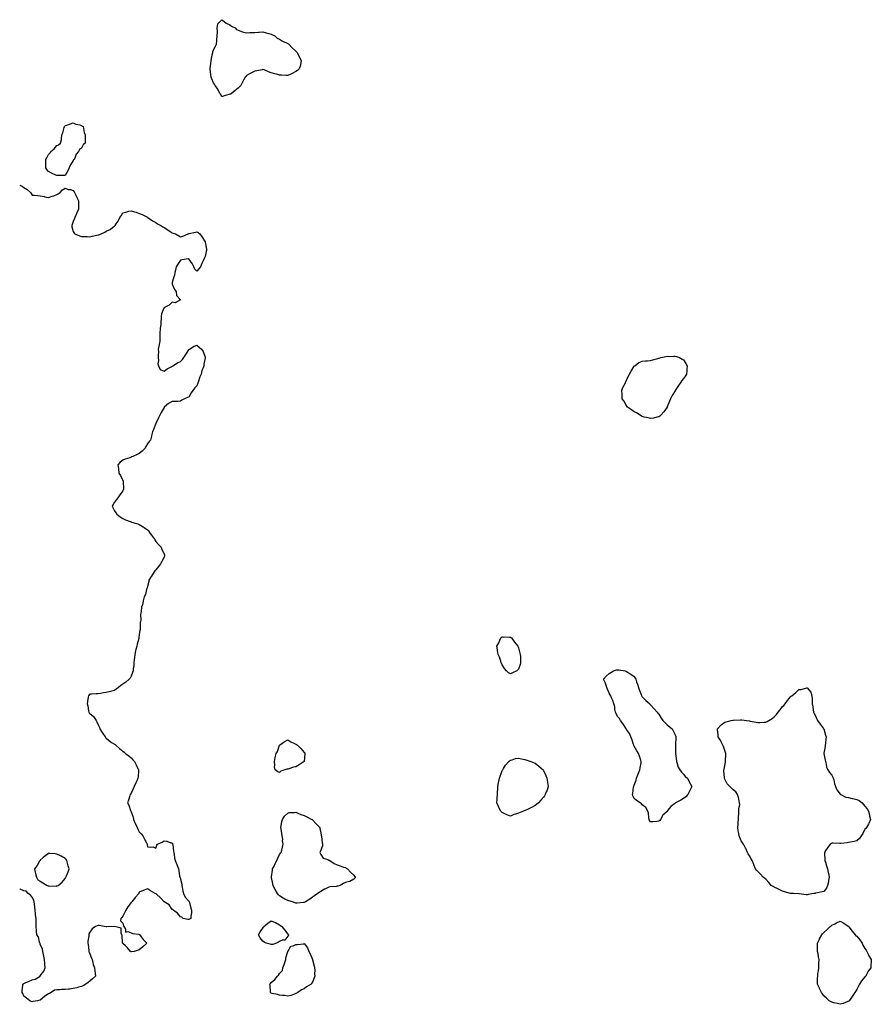
# Model space of a CAD drawing. Units: inches. Extents: x 976403 to 979043, y 7361258 to 7363898.
# Drawn here: x 976403 to 977436, y 7361278 to 7362472 of the extents above; entities that cross this region are included whole.
import ezdxf

# ---------------------------------------------------------------- set-up
doc = ezdxf.new("R2010")
doc.units = ezdxf.units.IN
doc.header["$MEASUREMENT"] = 0
doc.layers.add('Contour_97647361', color=7, linetype='Continuous', true_color=0xe03cb3)

msp = doc.modelspace()

# ---------------------------------------------------------------- linework, layer by layer
at = {"layer": 'Contour_97647361'}
for points in [[(976658, 7362381.1, 3315), (976656.8, 7362380.7, 3315), (976650.8, 7362379.2, 3315), (976648, 7362378.1, 3315), (976646.9, 7362380.7, 3315), (976646, 7362381.9, 3315), (976643.8, 7362386.2, 3315), (976643.3, 7362387.2, 3315), (976640.2, 7362391.9, 3315), (976639.4, 7362393.3, 3315), (976638, 7362395.1, 3315), (976636.1, 7362400, 3315), (976635.2, 7362401.9, 3315), (976634.8, 7362405.2, 3315), (976634.4, 7362408.3, 3315), (976633.9, 7362411.9, 3315), (976634.2, 7362415.7, 3315), (976634.7, 7362418.6, 3315), (976635, 7362421.9, 3315), (976635.4, 7362424.6, 3315), (976636.9, 7362430.8, 3315), (976637.1, 7362431.9, 3315), (976637.3, 7362432.7, 3315), (976638, 7362435.2, 3315), (976640.6, 7362439.4, 3315), (976641.8, 7362441.9, 3315), (976642.1, 7362446, 3315), (976642.2, 7362447.7, 3315), (976642.6, 7362451.9, 3315), (976642.7, 7362456.6, 3315), (976642.7, 7362457.3, 3315), (976642.6, 7362461.9, 3315), (976643.4, 7362466.6, 3315), (976648, 7362471.6, 3315), (976649, 7362470.9, 3315), (976653.5, 7362467.4, 3315), (976658, 7362465.4, 3315), (976660, 7362463.9, 3315), (976664.2, 7362461.9, 3315), (976666, 7362459.9, 3315), (976668, 7362458.9, 3315), (976673, 7362456.9, 3315), (976678, 7362455.8, 3315), (976682.1, 7362456, 3315), (976683.8, 7362456.2, 3315), (976688, 7362456.2, 3315), (976692.5, 7362456.4, 3315), (976693.6, 7362456.4, 3315), (976698, 7362456.7, 3315), (976701.7, 7362455.6, 3315), (976705.2, 7362454.8, 3315), (976708, 7362454.1, 3315), (976709.4, 7362453.3, 3315), (976712.3, 7362451.9, 3315), (976715.3, 7362449.2, 3315), (976718, 7362448, 3315), (976721.5, 7362445.4, 3315), (976726.5, 7362443.5, 3315), (976728, 7362442.7, 3315), (976728.5, 7362442.4, 3315), (976729.2, 7362441.9, 3315), (976733.6, 7362437.4, 3315), (976738, 7362433.5, 3315), (976738.8, 7362432.6, 3315), (976739.5, 7362431.9, 3315), (976740.8, 7362429.1, 3315), (976742.2, 7362426.1, 3315), (976744.5, 7362421.9, 3315), (976743.5, 7362417.3, 3315), (976743.4, 7362416.6, 3315), (976742, 7362411.9, 3315), (976739.8, 7362410.2, 3315), (976738, 7362408.9, 3315), (976733.5, 7362406.5, 3315), (976731.8, 7362405.7, 3315), (976728, 7362403.9, 3315), (976726, 7362404, 3315), (976720.4, 7362404.3, 3315), (976718, 7362404.5, 3315), (976714.5, 7362405.5, 3315), (976712.2, 7362406.1, 3315), (976708, 7362407.3, 3315), (976704.6, 7362408.5, 3315), (976699.3, 7362410.7, 3315), (976698, 7362411.2, 3315), (976697.1, 7362410.9, 3315), (976690.4, 7362409.6, 3315), (976688, 7362409.1, 3315), (976683.2, 7362406.8, 3315), (976682.6, 7362406.5, 3315), (976678, 7362404, 3315), (976677.1, 7362402.9, 3315), (976676.6, 7362401.9, 3315), (976674.5, 7362398.3, 3315), (976673.4, 7362396.6, 3315), (976671.1, 7362391.9, 3315), (976669.7, 7362390.3, 3315), (976668, 7362388.6, 3315), (976664.4, 7362385.6, 3315), (976659.5, 7362381.9, 3315), (976658.5, 7362381.4, 3315)], [(976458, 7362282.6, 3315), (976457.4, 7362282.5, 3315), (976448.8, 7362282.7, 3315), (976448, 7362282.6, 3315), (976446.8, 7362283.2, 3315), (976441.7, 7362285.6, 3315), (976438, 7362287.4, 3315), (976435.9, 7362289.8, 3315), (976434.8, 7362291.9, 3315), (976434.8, 7362295.1, 3315), (976434.8, 7362298.7, 3315), (976434.8, 7362301.9, 3315), (976435.9, 7362304, 3315), (976438, 7362308, 3315), (976439.8, 7362310.1, 3315), (976440.9, 7362311.9, 3315), (976444.7, 7362315.2, 3315), (976448, 7362319, 3315), (976450.1, 7362319.9, 3315), (976452.3, 7362321.9, 3315), (976453.5, 7362326.5, 3315), (976453.5, 7362327.3, 3315), (976454.3, 7362331.9, 3315), (976455.4, 7362334.6, 3315), (976457, 7362340.8, 3315), (976457.3, 7362341.9, 3315), (976457.6, 7362342.4, 3315), (976458, 7362343.3, 3315), (976460, 7362343.9, 3315), (976464.6, 7362345.4, 3315), (976468, 7362346.5, 3315), (976471.2, 7362345.1, 3315), (976475.9, 7362344.1, 3315), (976478, 7362343.5, 3315), (976478.8, 7362342.7, 3315), (976479.8, 7362341.9, 3315), (976480.4, 7362339.6, 3315), (976481, 7362334.9, 3315), (976482.3, 7362331.9, 3315), (976482.5, 7362327.5, 3315), (976482.4, 7362326.3, 3315), (976482.6, 7362321.9, 3315), (976480.1, 7362319.8, 3315), (976478, 7362316, 3315), (976475.7, 7362314.3, 3315), (976474.4, 7362311.9, 3315), (976471.4, 7362308.6, 3315), (976469.7, 7362303.6, 3315), (976468.9, 7362301.9, 3315), (976468.4, 7362301.5, 3315), (976468, 7362300.8, 3315), (976464.5, 7362295.5, 3315), (976463.1, 7362291.9, 3315), (976461.5, 7362288.5, 3315)], [(977178, 7361989.9, 3315), (977175.6, 7361989.5, 3315), (977171.5, 7361988.5, 3315), (977168, 7361987.9, 3315), (977165, 7361988.8, 3315), (977160.2, 7361989.8, 3315), (977158, 7361990.3, 3315), (977157.1, 7361991, 3315), (977155.3, 7361991.9, 3315), (977150.9, 7361994.7, 3315), (977148, 7361996.2, 3315), (977144.8, 7361998.7, 3315), (977140, 7362001.9, 3315), (977139.3, 7362003.1, 3315), (977138, 7362004.9, 3315), (977135.5, 7362009.3, 3315), (977133.6, 7362011.9, 3315), (977133.4, 7362016.6, 3315), (977133.4, 7362017.3, 3315), (977133.1, 7362021.9, 3315), (977134.5, 7362025.5, 3315), (977137.5, 7362031.3, 3315), (977137.7, 7362031.9, 3315), (977137.8, 7362032.1, 3315), (977138, 7362032.6, 3315), (977140.9, 7362039.1, 3315), (977142.6, 7362041.9, 3315), (977144.5, 7362045.5, 3315), (977148, 7362051.4, 3315), (977148.3, 7362051.6, 3315), (977148.8, 7362051.9, 3315), (977153.9, 7362056.1, 3315), (977158, 7362057.7, 3315), (977161.8, 7362058.1, 3315), (977164.3, 7362058.1, 3315), (977168, 7362058.4, 3315), (977170.9, 7362059.1, 3315), (977176.8, 7362060.7, 3315), (977178, 7362061, 3315), (977178.6, 7362061.3, 3315), (977180.5, 7362061.9, 3315), (977186.5, 7362063.4, 3315), (977188, 7362063.6, 3315), (977189.6, 7362063.4, 3315), (977196.2, 7362063.8, 3315), (977198, 7362063.7, 3315), (977199.3, 7362063.2, 3315), (977203, 7362061.9, 3315), (977206.2, 7362060.1, 3315), (977208, 7362059, 3315), (977210.9, 7362054.7, 3315), (977212.3, 7362051.9, 3315), (977212, 7362048, 3315), (977211.9, 7362045.8, 3315), (977211.7, 7362041.9, 3315), (977210.2, 7362039.8, 3315), (977208, 7362036.4, 3315), (977205.9, 7362034.1, 3315), (977204.7, 7362031.9, 3315), (977201.8, 7362028.2, 3315), (977198, 7362022.1, 3315), (977198, 7362022, 3315), (977197.9, 7362021.9, 3315), (977197.8, 7362021.6, 3315), (977194.2, 7362015.8, 3315), (977192.4, 7362011.9, 3315), (977191.1, 7362008.9, 3315), (977188.1, 7362002, 3315), (977188.1, 7362001.9, 3315), (977188.1, 7362001.9, 3315), (977188, 7362001.8, 3315), (977184, 7361996, 3315), (977180.4, 7361991.9, 3315), (977179.2, 7361990.7, 3315)], [(976998, 7361678.6, 3315), (976995.8, 7361679.6, 3315), (976993.2, 7361681.9, 3315), (976991.1, 7361685, 3315), (976988, 7361689.2, 3315), (976987.3, 7361691.2, 3315), (976987, 7361691.9, 3315), (976986.3, 7361693.7, 3315), (976984.8, 7361698.7, 3315), (976983.4, 7361701.9, 3315), (976982.6, 7361706.5, 3315), (976982.4, 7361707.6, 3315), (976981.6, 7361711.9, 3315), (976983.9, 7361716.1, 3315), (976985.2, 7361719.1, 3315), (976986.5, 7361721.9, 3315), (976987.4, 7361722.6, 3315), (976988, 7361723.2, 3315), (976989.4, 7361723.3, 3315), (976997.1, 7361722.9, 3315), (976998, 7361723, 3315), (976998.7, 7361722.6, 3315), (976999.4, 7361721.9, 3315), (977003, 7361716.9, 3315), (977007, 7361711.9, 3315), (977007.4, 7361711.3, 3315), (977008, 7361710.1, 3315), (977009.6, 7361703.4, 3315), (977010, 7361701.9, 3315), (977010.2, 7361699.8, 3315), (977010.4, 7361694.3, 3315), (977010.5, 7361691.9, 3315), (977010.1, 7361689.9, 3315), (977008, 7361684.1, 3315), (977006.9, 7361683.1, 3315), (977005.7, 7361681.9, 3315), (977000.5, 7361679.5, 3315)], [(977178, 7361499.7, 3315), (977175.5, 7361499.4, 3315), (977170.8, 7361499.1, 3315), (977168, 7361499, 3315), (977166.9, 7361500.7, 3315), (977166.5, 7361501.9, 3315), (977166.1, 7361503.8, 3315), (977165.5, 7361509.4, 3315), (977164.8, 7361511.9, 3315), (977162.3, 7361516.2, 3315), (977158, 7361519.6, 3315), (977157, 7361520.8, 3315), (977155.4, 7361521.9, 3315), (977150.9, 7361524.7, 3315), (977148, 7361527.3, 3315), (977146.6, 7361530.5, 3315), (977146.2, 7361531.9, 3315), (977146.5, 7361533.4, 3315), (977147.4, 7361541.3, 3315), (977147.6, 7361541.9, 3315), (977147.7, 7361542.3, 3315), (977148, 7361543.6, 3315), (977150.4, 7361549.5, 3315), (977151, 7361551.9, 3315), (977155.1, 7361561.9, 3315), (977155.4, 7361564.6, 3315), (977156.7, 7361570.6, 3315), (977156.7, 7361571.9, 3315), (977156.2, 7361573.8, 3315), (977154.7, 7361578.6, 3315), (977153.5, 7361581.9, 3315), (977151.3, 7361585.2, 3315), (977148, 7361590.5, 3315), (977147.7, 7361591.5, 3315), (977147.6, 7361591.9, 3315), (977147.3, 7361592.7, 3315), (977145.4, 7361599.3, 3315), (977144.3, 7361601.9, 3315), (977142.3, 7361606.2, 3315), (977139, 7361610.9, 3315), (977138.4, 7361611.9, 3315), (977138.3, 7361612.2, 3315), (977138, 7361612.4, 3315), (977134.4, 7361618.3, 3315), (977131.5, 7361621.9, 3315), (977130.2, 7361624.1, 3315), (977128, 7361626.7, 3315), (977126.5, 7361630.3, 3315), (977125.5, 7361631.9, 3315), (977124.8, 7361635.2, 3315), (977124.5, 7361638.3, 3315), (977123.6, 7361641.9, 3315), (977122.2, 7361646.1, 3315), (977120.8, 7361649.1, 3315), (977119.8, 7361651.9, 3315), (977119.2, 7361653.1, 3315), (977118, 7361655.1, 3315), (977116, 7361659.9, 3315), (977115.1, 7361661.9, 3315), (977113.5, 7361666.5, 3315), (977113.3, 7361667.2, 3315), (977110.8, 7361671.9, 3315), (977114.2, 7361675.7, 3315), (977118, 7361678.9, 3315), (977119.9, 7361680, 3315), (977122.9, 7361681.9, 3315), (977126.9, 7361683.1, 3315), (977128, 7361683.4, 3315), (977129.4, 7361683.3, 3315), (977137.4, 7361681.9, 3315), (977137.9, 7361681.7, 3315), (977138, 7361681.7, 3315), (977138.7, 7361681.3, 3315), (977144.3, 7361678.2, 3315), (977148, 7361675, 3315), (977149.3, 7361673.1, 3315), (977150.1, 7361671.9, 3315), (977151, 7361668.9, 3315), (977152.1, 7361666, 3315), (977153.5, 7361661.9, 3315), (977154.5, 7361658.3, 3315), (977156.5, 7361653.5, 3315), (977157.1, 7361651.9, 3315), (977157.4, 7361651.3, 3315), (977158, 7361650.5, 3315), (977162.2, 7361646.1, 3315), (977167, 7361641.9, 3315), (977167.5, 7361641.4, 3315), (977168, 7361641, 3315), (977172.2, 7361636.1, 3315), (977175.9, 7361631.9, 3315), (977176.8, 7361630.7, 3315), (977178, 7361629.3, 3315), (977180.9, 7361624.8, 3315), (977183, 7361621.9, 3315), (977185.4, 7361619.2, 3315), (977188, 7361616.7, 3315), (977190.6, 7361614.5, 3315), (977194.3, 7361611.9, 3315), (977198, 7361604.4, 3315), (977198.6, 7361602.5, 3315), (977198.8, 7361601.9, 3315), (977198.6, 7361601.4, 3315), (977198.3, 7361592.2, 3315), (977198.3, 7361591.9, 3315), (977198.3, 7361591.7, 3315), (977198.3, 7361582.1, 3315), (977198.2, 7361581.9, 3315), (977198.3, 7361581.7, 3315), (977199.3, 7361573.1, 3315), (977199.4, 7361571.9, 3315), (977200.4, 7361569.6, 3315), (977201.5, 7361565.4, 3315), (977203.6, 7361561.9, 3315), (977205.5, 7361559.3, 3315), (977208, 7361556.9, 3315), (977210.1, 7361554, 3315), (977212.8, 7361551.9, 3315), (977214.5, 7361548.3, 3315), (977218, 7361541.9, 3315), (977214.7, 7361535.3, 3315), (977213.3, 7361531.9, 3315), (977210.6, 7361529.4, 3315), (977208, 7361527.1, 3315), (977204.6, 7361525.4, 3315), (977198.4, 7361521.9, 3315), (977198.2, 7361521.8, 3315), (977198, 7361521.7, 3315), (977197.1, 7361520.9, 3315), (977192.5, 7361517.5, 3315), (977189, 7361512.9, 3315), (977188.2, 7361511.9, 3315), (977188.2, 7361511.8, 3315), (977188, 7361511.3, 3315), (977183, 7361506.9, 3315), (977180.1, 7361501.9, 3315), (977179.2, 7361500.7, 3315)], [(977358, 7361410.5, 3315), (977356.7, 7361410.6, 3315), (977348.4, 7361411.5, 3315), (977348, 7361411.6, 3315), (977347.7, 7361411.6, 3315), (977341.4, 7361411.9, 3315), (977338.2, 7361412.1, 3315), (977338, 7361412.1, 3315), (977337.8, 7361412.1, 3315), (977330.4, 7361414.2, 3315), (977328, 7361414.9, 3315), (977323.3, 7361417.1, 3315), (977322.4, 7361417.6, 3315), (977318, 7361419.7, 3315), (977316.7, 7361420.5, 3315), (977314.2, 7361421.9, 3315), (977311.5, 7361425.4, 3315), (977308, 7361429.3, 3315), (977306.5, 7361430.4, 3315), (977304.6, 7361431.9, 3315), (977301.5, 7361435.4, 3315), (977298, 7361438.7, 3315), (977296.4, 7361440.3, 3315), (977295.2, 7361441.9, 3315), (977293.4, 7361446.6, 3315), (977293.2, 7361447.1, 3315), (977291.4, 7361451.9, 3315), (977290, 7361453.9, 3315), (977288, 7361457.6, 3315), (977286.4, 7361460.3, 3315), (977285.7, 7361461.9, 3315), (977283.4, 7361466.5, 3315), (977283.2, 7361467.1, 3315), (977280.9, 7361471.9, 3315), (977279.6, 7361473.5, 3315), (977278, 7361476, 3315), (977276.2, 7361480.1, 3315), (977275.5, 7361481.9, 3315), (977275.1, 7361484.9, 3315), (977274.3, 7361488.1, 3315), (977273.9, 7361491.9, 3315), (977274.2, 7361495.8, 3315), (977274.4, 7361498.3, 3315), (977274.7, 7361501.9, 3315), (977274.8, 7361505.2, 3315), (977275, 7361508.8, 3315), (977275.1, 7361511.9, 3315), (977275.1, 7361514.8, 3315), (977276.1, 7361520, 3315), (977276, 7361521.9, 3315), (977275.3, 7361524.6, 3315), (977274.7, 7361528.6, 3315), (977273.6, 7361531.9, 3315), (977271.4, 7361535.3, 3315), (977268, 7361537.8, 3315), (977266, 7361539.9, 3315), (977264, 7361541.9, 3315), (977261.1, 7361545, 3315), (977258, 7361550.7, 3315), (977257.7, 7361551.5, 3315), (977257.6, 7361551.9, 3315), (977257.6, 7361552.3, 3315), (977256.9, 7361560.8, 3315), (977257, 7361561.9, 3315), (977257.3, 7361562.7, 3315), (977258, 7361567.1, 3315), (977258.9, 7361571.1, 3315), (977259, 7361571.9, 3315), (977259, 7361572.9, 3315), (977259.4, 7361580.6, 3315), (977259.4, 7361581.9, 3315), (977259.1, 7361582.9, 3315), (977258, 7361585.4, 3315), (977256.4, 7361590.2, 3315), (977255.8, 7361591.9, 3315), (977253.3, 7361596.6, 3315), (977253.1, 7361597, 3315), (977250.2, 7361601.9, 3315), (977250.1, 7361604, 3315), (977249.1, 7361610.8, 3315), (977249.1, 7361611.9, 3315), (977253.5, 7361616.4, 3315), (977258, 7361619.6, 3315), (977259.7, 7361620.3, 3315), (977265.7, 7361621.9, 3315), (977267.7, 7361622.3, 3315), (977268, 7361622.3, 3315), (977268.5, 7361622.3, 3315), (977277.2, 7361622.7, 3315), (977278, 7361622.8, 3315), (977278.8, 7361622.7, 3315), (977284.5, 7361621.9, 3315), (977287.5, 7361621.4, 3315), (977288, 7361621.3, 3315), (977288.9, 7361621.1, 3315), (977295.9, 7361619.7, 3315), (977298, 7361619.3, 3315), (977300.6, 7361619.4, 3315), (977305.9, 7361619.8, 3315), (977308, 7361619.9, 3315), (977309.4, 7361620.6, 3315), (977311.4, 7361621.9, 3315), (977315.6, 7361624.3, 3315), (977318, 7361626.3, 3315), (977320.8, 7361629.2, 3315), (977322.7, 7361631.9, 3315), (977325.1, 7361634.9, 3315), (977328, 7361638.7, 3315), (977329.7, 7361640.2, 3315), (977331.1, 7361641.9, 3315), (977334.1, 7361645.9, 3315), (977338, 7361650.9, 3315), (977338.7, 7361651.3, 3315), (977339.3, 7361651.9, 3315), (977344, 7361655.9, 3315), (977348, 7361659.6, 3315), (977350.5, 7361659.5, 3315), (977357.4, 7361661.3, 3315), (977358, 7361661.3, 3315), (977362.2, 7361656.1, 3315), (977363.6, 7361651.9, 3315), (977364.1, 7361648, 3315), (977363.8, 7361646.2, 3315), (977364, 7361641.9, 3315), (977364.7, 7361638.5, 3315), (977365.3, 7361634.7, 3315), (977365.8, 7361631.9, 3315), (977366.5, 7361630.4, 3315), (977368, 7361627.4, 3315), (977369.7, 7361623.5, 3315), (977370.5, 7361621.9, 3315), (977373.5, 7361617.4, 3315), (977377.5, 7361612.5, 3315), (977377.9, 7361611.9, 3315), (977378, 7361611.8, 3315), (977378, 7361611.6, 3315), (977380.3, 7361604.2, 3315), (977380.8, 7361601.9, 3315), (977380.4, 7361599.5, 3315), (977380.2, 7361594.1, 3315), (977379.9, 7361591.9, 3315), (977379.6, 7361590.3, 3315), (977378.2, 7361582.1, 3315), (977378.2, 7361581.9, 3315), (977378.2, 7361581.8, 3315), (977379.8, 7361573.6, 3315), (977380.2, 7361571.9, 3315), (977381.1, 7361568.9, 3315), (977381.5, 7361565.4, 3315), (977383, 7361561.9, 3315), (977385, 7361558.9, 3315), (977388, 7361555.7, 3315), (977389.2, 7361553.1, 3315), (977389.6, 7361551.9, 3315), (977390.2, 7361549.7, 3315), (977391.1, 7361544.9, 3315), (977392.2, 7361541.9, 3315), (977393.9, 7361537.7, 3315), (977398, 7361532.3, 3315), (977398.2, 7361532.1, 3315), (977398.6, 7361531.9, 3315), (977405, 7361528.9, 3315), (977408, 7361528.5, 3315), (977412.7, 7361527.2, 3315), (977413.2, 7361527.1, 3315), (977418, 7361526.1, 3315), (977420.9, 7361524.7, 3315), (977424.6, 7361521.9, 3315), (977426.3, 7361520.1, 3315), (977428, 7361517.8, 3315), (977430.7, 7361514.6, 3315), (977432.4, 7361511.9, 3315), (977433.4, 7361507.3, 3315), (977433.7, 7361506.2, 3315), (977434.9, 7361501.9, 3315), (977432.9, 7361497.1, 3315), (977432.2, 7361496.1, 3315), (977429.7, 7361491.9, 3315), (977429.1, 7361490.9, 3315), (977428, 7361489.9, 3315), (977425.4, 7361484.6, 3315), (977423.4, 7361481.9, 3315), (977421.2, 7361478.8, 3315), (977418, 7361476, 3315), (977414.9, 7361475, 3315), (977410.4, 7361474.3, 3315), (977408, 7361473.7, 3315), (977406.4, 7361473.5, 3315), (977398.7, 7361472.6, 3315), (977398, 7361472.5, 3315), (977397.5, 7361472.5, 3315), (977389.1, 7361473, 3315), (977388, 7361473, 3315), (977387.3, 7361472.7, 3315), (977386, 7361471.9, 3315), (977382.5, 7361467.5, 3315), (977380.6, 7361464.5, 3315), (977379, 7361461.9, 3315), (977379, 7361461, 3315), (977379.4, 7361453.3, 3315), (977379.4, 7361451.9, 3315), (977380, 7361449.9, 3315), (977381.5, 7361445.4, 3315), (977382.6, 7361441.9, 3315), (977383.5, 7361437.4, 3315), (977383.8, 7361436.1, 3315), (977384.8, 7361431.9, 3315), (977384, 7361427.8, 3315), (977383.7, 7361426.3, 3315), (977382.7, 7361421.9, 3315), (977381.3, 7361418.7, 3315), (977378, 7361414.6, 3315), (977376.1, 7361413.9, 3315), (977368.5, 7361412.4, 3315), (977368, 7361412.3, 3315), (977367.8, 7361412.2, 3315), (977366.2, 7361411.9, 3315), (977359.3, 7361410.7, 3315)], [(976718, 7361558.9, 3315), (976715.9, 7361559.7, 3315), (976713, 7361561.9, 3315), (976711.9, 7361565.8, 3315), (976712.3, 7361567.7, 3315), (976711.8, 7361571.9, 3315), (976713, 7361576.9, 3315), (976714.2, 7361581.9, 3315), (976715.5, 7361584.4, 3315), (976718, 7361591.9, 3315), (976723.8, 7361596.1, 3315), (976728, 7361598.2, 3315), (976731.9, 7361595.8, 3315), (976735.5, 7361594.4, 3315), (976738, 7361593.3, 3315), (976738.8, 7361592.7, 3315), (976740, 7361591.9, 3315), (976743.9, 7361587.8, 3315), (976748, 7361583.2, 3315), (976748.6, 7361582.5, 3315), (976748.8, 7361581.9, 3315), (976748.8, 7361581.2, 3315), (976748, 7361571.9, 3315), (976742.1, 7361567.9, 3315), (976738, 7361565.5, 3315), (976734.9, 7361565.1, 3315), (976729.4, 7361563.3, 3315), (976728, 7361563, 3315), (976726.9, 7361563, 3315), (976724.4, 7361561.9, 3315), (976719.7, 7361560.3, 3315)], [(977008, 7361509.3, 3315), (977004.3, 7361508.2, 3315), (977002.2, 7361507.7, 3315), (976998, 7361505.9, 3315), (976993.6, 7361507.4, 3315), (976991.3, 7361508.7, 3315), (976988, 7361510.1, 3315), (976987.1, 7361511, 3315), (976986.4, 7361511.9, 3315), (976984.6, 7361515.4, 3315), (976983.5, 7361517.4, 3315), (976981.8, 7361521.9, 3315), (976982, 7361525.9, 3315), (976982.2, 7361527.7, 3315), (976982.4, 7361531.9, 3315), (976982.6, 7361536.5, 3315), (976982.7, 7361537.3, 3315), (976982.8, 7361541.9, 3315), (976983.8, 7361546.2, 3315), (976984, 7361547.9, 3315), (976984.9, 7361551.9, 3315), (976985.7, 7361554.2, 3315), (976988, 7361560.6, 3315), (976988.5, 7361561.5, 3315), (976988.7, 7361561.9, 3315), (976989.8, 7361563.7, 3315), (976992.2, 7361567.7, 3315), (976996.2, 7361571.9, 3315), (976997, 7361572.9, 3315), (976998, 7361573.7, 3315), (977000.3, 7361574.2, 3315), (977004.4, 7361575.6, 3315), (977008, 7361576.2, 3315), (977011.5, 7361575.4, 3315), (977015.5, 7361574.5, 3315), (977018, 7361573.9, 3315), (977019.4, 7361573.3, 3315), (977022.8, 7361571.9, 3315), (977026.7, 7361570.6, 3315), (977028, 7361570.1, 3315), (977032.6, 7361566.5, 3315), (977037.7, 7361561.9, 3315), (977037.8, 7361561.7, 3315), (977038, 7361561.2, 3315), (977041.1, 7361555, 3315), (977042.2, 7361551.9, 3315), (977043.1, 7361547, 3315), (977043.1, 7361546.8, 3315), (977044, 7361541.9, 3315), (977042.5, 7361537.5, 3315), (977041.6, 7361535.5, 3315), (977040.2, 7361531.9, 3315), (977039.4, 7361530.6, 3315), (977038, 7361528.8, 3315), (977034.8, 7361525.2, 3315), (977032, 7361521.9, 3315), (977029.9, 7361520.1, 3315), (977028, 7361518.8, 3315), (977023.6, 7361516.4, 3315), (977021.2, 7361515, 3315), (977018, 7361513.3, 3315), (977016.9, 7361513.1, 3315), (977014, 7361511.9, 3315), (977009.8, 7361510.2, 3315)], [(976748, 7361401, 3315), (976747.2, 7361401.1, 3315), (976739.6, 7361400.4, 3315), (976738, 7361400.5, 3315), (976736.9, 7361400.8, 3315), (976733.8, 7361401.9, 3315), (976729.4, 7361403.3, 3315), (976728, 7361403.6, 3315), (976724.7, 7361405.3, 3315), (976722.4, 7361406.3, 3315), (976718, 7361409.1, 3315), (976716.7, 7361410.5, 3315), (976715.6, 7361411.9, 3315), (976712.9, 7361416.7, 3315), (976712.6, 7361417.4, 3315), (976710.4, 7361421.9, 3315), (976710.1, 7361423.9, 3315), (976708.4, 7361431.6, 3315), (976708.3, 7361431.9, 3315), (976708.4, 7361432.3, 3315), (976709.4, 7361440.5, 3315), (976709.7, 7361441.9, 3315), (976711.4, 7361445.3, 3315), (976712.5, 7361447.5, 3315), (976714.9, 7361451.9, 3315), (976715.8, 7361454.2, 3315), (976718, 7361459.2, 3315), (976719.2, 7361460.8, 3315), (976720.1, 7361461.9, 3315), (976720.7, 7361464.5, 3315), (976721.7, 7361468.2, 3315), (976722.4, 7361471.9, 3315), (976721.8, 7361475.7, 3315), (976721.9, 7361478, 3315), (976721.4, 7361481.9, 3315), (976721, 7361484.9, 3315), (976720, 7361490, 3315), (976719.7, 7361491.9, 3315), (976720.1, 7361494, 3315), (976720.8, 7361499.2, 3315), (976721.6, 7361501.9, 3315), (976724, 7361506, 3315), (976728, 7361509.6, 3315), (976729.9, 7361510.1, 3315), (976736.3, 7361510.2, 3315), (976738, 7361510.6, 3315), (976740.4, 7361509.6, 3315), (976743.9, 7361507.8, 3315), (976748, 7361506.7, 3315), (976751.2, 7361505.1, 3315), (976757.4, 7361501.9, 3315), (976757.8, 7361501.6, 3315), (976758, 7361501.5, 3315), (976762.6, 7361496.5, 3315), (976766.8, 7361491.9, 3315), (976767, 7361490.8, 3315), (976768, 7361485.6, 3315), (976768.7, 7361482.5, 3315), (976768.8, 7361481.9, 3315), (976768.9, 7361481, 3315), (976769.8, 7361473.7, 3315), (976770.2, 7361471.9, 3315), (976770, 7361469.9, 3315), (976768, 7361464.5, 3315), (976767.3, 7361462.7, 3315), (976767, 7361461.9, 3315), (976767.2, 7361461.1, 3315), (976768, 7361459.2, 3315), (976771, 7361454.9, 3315), (976776.7, 7361453.3, 3315), (976778, 7361452.6, 3315), (976778.4, 7361452.3, 3315), (976779, 7361451.9, 3315), (976784.4, 7361448.3, 3315), (976788, 7361446.8, 3315), (976791.5, 7361445.4, 3315), (976795.8, 7361444.1, 3315), (976798, 7361443.4, 3315), (976799, 7361442.9, 3315), (976800.7, 7361441.9, 3315), (976804, 7361437.9, 3315), (976808, 7361434.1, 3315), (976809.2, 7361433.1, 3315), (976810.6, 7361431.9, 3315), (976809.3, 7361430.6, 3315), (976808, 7361429.4, 3315), (976803.2, 7361426.7, 3315), (976802.8, 7361426.7, 3315), (976798, 7361425.3, 3315), (976795.8, 7361424.2, 3315), (976791.6, 7361421.9, 3315), (976788.8, 7361421.1, 3315), (976788, 7361420.9, 3315), (976786.9, 7361420.7, 3315), (976779.7, 7361420.2, 3315), (976778, 7361419.9, 3315), (976773.9, 7361417.8, 3315), (976772.7, 7361417.2, 3315), (976768, 7361414.4, 3315), (976766.5, 7361413.5, 3315), (976764.6, 7361411.9, 3315), (976760.6, 7361409.4, 3315), (976758, 7361407.4, 3315), (976754.8, 7361405.2, 3315), (976749.4, 7361401.9, 3315), (976748.6, 7361401.4, 3315)], [(976448, 7361421.1, 3315), (976448.6, 7361421.3, 3315), (976449.5, 7361421.9, 3315), (976454.4, 7361425.6, 3315), (976458, 7361430.3, 3315), (976458.7, 7361431.2, 3315), (976459.1, 7361431.9, 3315), (976459.7, 7361433.6, 3315), (976461.7, 7361438.3, 3315), (976462.8, 7361441.9, 3315), (976461.8, 7361445.6, 3315), (976460.9, 7361449, 3315), (976460.2, 7361451.9, 3315), (976459.3, 7361453.2, 3315), (976458, 7361454.6, 3315), (976453.3, 7361457.2, 3315), (976452.4, 7361457.6, 3315), (976448, 7361459.7, 3315), (976446.1, 7361460, 3315), (976439.5, 7361460.5, 3315), (976438, 7361460.7, 3315), (976433.1, 7361456.8, 3315), (976431.6, 7361455.5, 3315), (976428, 7361452.3, 3315), (976427.9, 7361452.1, 3315), (976427.7, 7361451.9, 3315), (976427.2, 7361451.1, 3315), (976424.1, 7361445.8, 3315), (976421, 7361441.9, 3315), (976421.9, 7361438, 3315), (976422.3, 7361436.1, 3315), (976423.4, 7361431.9, 3315), (976425, 7361428.8, 3315), (976428, 7361427.1, 3315), (976430.9, 7361424.8, 3315), (976436.3, 7361421.9, 3315), (976437.4, 7361421.3, 3315), (976438, 7361421.2, 3315), (976438.9, 7361421.1, 3315), (976447.3, 7361421.2, 3315)], [(976708, 7361350, 3315), (976706.6, 7361350.4, 3315), (976701.8, 7361351.9, 3315), (976699.3, 7361353.2, 3315), (976698, 7361354.4, 3315), (976694.5, 7361358.3, 3315), (976692.4, 7361361.9, 3315), (976694.6, 7361365.4, 3315), (976698, 7361370.2, 3315), (976698.7, 7361371.2, 3315), (976699.1, 7361371.9, 3315), (976704, 7361376, 3315), (976708, 7361378.8, 3315), (976713, 7361376.9, 3315), (976713.3, 7361376.7, 3315), (976718, 7361373.9, 3315), (976719.3, 7361373.2, 3315), (976720.9, 7361371.9, 3315), (976724, 7361367.9, 3315), (976728, 7361362.7, 3315), (976728.4, 7361362.3, 3315), (976728.8, 7361361.9, 3315), (976728.9, 7361361.1, 3315), (976728, 7361360.3, 3315), (976724.6, 7361355.4, 3315), (976721.4, 7361355.3, 3315), (976718, 7361354, 3315), (976716.9, 7361353.1, 3315), (976714.3, 7361351.9, 3315), (976709.8, 7361350.2, 3315)], [(977408, 7361281.3, 3315), (977407.1, 7361281, 3315), (977401.4, 7361278.6, 3315), (977398, 7361277.7, 3315), (977394.8, 7361278.7, 3315), (977390.4, 7361279.5, 3315), (977388, 7361280.2, 3315), (977386.9, 7361280.8, 3315), (977384.7, 7361281.9, 3315), (977381.3, 7361285.2, 3315), (977378, 7361288.1, 3315), (977376.5, 7361290.4, 3315), (977375.2, 7361291.9, 3315), (977373, 7361296.9, 3315), (977372.9, 7361297.1, 3315), (977370.4, 7361301.9, 3315), (977370.6, 7361304.5, 3315), (977370.4, 7361309.5, 3315), (977370.8, 7361311.9, 3315), (977371, 7361314.9, 3315), (977371.6, 7361318.4, 3315), (977371.9, 7361321.9, 3315), (977372.1, 7361326, 3315), (977372.2, 7361327.7, 3315), (977372.3, 7361331.9, 3315), (977371.5, 7361335.4, 3315), (977371.1, 7361338.8, 3315), (977370.5, 7361341.9, 3315), (977370.5, 7361344.4, 3315), (977370.5, 7361349.5, 3315), (977370.5, 7361351.9, 3315), (977372.7, 7361356.6, 3315), (977372.9, 7361357, 3315), (977375.6, 7361361.9, 3315), (977376.7, 7361363.3, 3315), (977378, 7361364.7, 3315), (977381.8, 7361368.1, 3315), (977385.9, 7361371.9, 3315), (977387, 7361373, 3315), (977388, 7361373.8, 3315), (977391.5, 7361375.4, 3315), (977393.6, 7361376.3, 3315), (977398, 7361378.3, 3315), (977402.2, 7361376.1, 3315), (977407.7, 7361372.3, 3315), (977408, 7361372.1, 3315), (977408.1, 7361371.9, 3315), (977408.4, 7361371.6, 3315), (977412.5, 7361366.3, 3315), (977416.2, 7361361.9, 3315), (977417.1, 7361360.9, 3315), (977418, 7361360.1, 3315), (977421.8, 7361355.7, 3315), (977424.5, 7361351.9, 3315), (977425.6, 7361349.5, 3315), (977428, 7361345.2, 3315), (977429.3, 7361343.2, 3315), (977430.2, 7361341.9, 3315), (977432.2, 7361337.8, 3315), (977432.6, 7361336.5, 3315), (977435.7, 7361331.9, 3315), (977435.6, 7361329.5, 3315), (977435.1, 7361324.8, 3315), (977435, 7361321.9, 3315), (977432.1, 7361317.9, 3315), (977430, 7361313.8, 3315), (977428.9, 7361311.9, 3315), (977428.5, 7361311.5, 3315), (977428, 7361310.9, 3315), (977423.9, 7361306, 3315), (977421.5, 7361301.9, 3315), (977420.2, 7361299.7, 3315), (977418, 7361295.5, 3315), (977416.6, 7361293.4, 3315), (977415.9, 7361291.9, 3315), (977412.7, 7361287.2, 3315), (977410.7, 7361284.6, 3315), (977408.7, 7361281.9, 3315), (977408.4, 7361281.6, 3315)], [(976738, 7361290.6, 3315), (976736.2, 7361290.1, 3315), (976731.6, 7361288.3, 3315), (976728, 7361287.4, 3315), (976724.5, 7361288.4, 3315), (976721.8, 7361288.2, 3315), (976718, 7361288.8, 3315), (976715.5, 7361289.4, 3315), (976709.2, 7361290.8, 3315), (976708, 7361291, 3315), (976707.6, 7361291.4, 3315), (976707.1, 7361291.9, 3315), (976707, 7361293, 3315), (976706.7, 7361300.6, 3315), (976706.5, 7361301.9, 3315), (976707.1, 7361302.9, 3315), (976708, 7361304.2, 3315), (976712.4, 7361307.6, 3315), (976715.7, 7361311.9, 3315), (976716.9, 7361313.1, 3315), (976718, 7361314.9, 3315), (976721.5, 7361318.5, 3315), (976722.2, 7361321.9, 3315), (976723.9, 7361326.1, 3315), (976724.6, 7361328.5, 3315), (976725.9, 7361331.9, 3315), (976725.9, 7361334.1, 3315), (976728, 7361341.9, 3315), (976731.6, 7361348.3, 3315), (976734.7, 7361348.6, 3315), (976738, 7361350, 3315), (976739.7, 7361350.2, 3315), (976747.4, 7361351.2, 3315), (976748, 7361351.3, 3315), (976752.1, 7361346, 3315), (976753.8, 7361341.9, 3315), (976755.1, 7361338.9, 3315), (976758, 7361332.1, 3315), (976758.1, 7361332, 3315), (976758.1, 7361331.9, 3315), (976758.1, 7361331.8, 3315), (976760.1, 7361324, 3315), (976760.7, 7361321.9, 3315), (976760.8, 7361319.2, 3315), (976760.7, 7361314.6, 3315), (976760.9, 7361311.9, 3315), (976760.1, 7361309.9, 3315), (976758, 7361304.7, 3315), (976757, 7361303, 3315), (976756.5, 7361301.9, 3315), (976750.9, 7361299, 3315), (976748, 7361296.4, 3315), (976744.8, 7361295.2, 3315), (976740.2, 7361291.9, 3315), (976738.8, 7361291.1, 3315)]]:
    msp.add_polyline3d(points, close=True, dxfattribs=at)
msp.add_polyline3d([(976403, 7362270.9, 3315), (976405.8, 7362269.7, 3315), (976408, 7362268.3, 3315), (976412, 7362265.9, 3315), (976416, 7362261.9, 3315), (976416.9, 7362260.7, 3315), (976418, 7362259, 3315), (976421.1, 7362258.9, 3315), (976424.5, 7362258.4, 3315), (976428, 7362258.2, 3315), (976432.9, 7362257.1, 3315), (976433.1, 7362257, 3315), (976438, 7362255.9, 3315), (976442.5, 7362257.5, 3315), (976444.4, 7362258.2, 3315), (976448, 7362259.7, 3315), (976449.6, 7362260.4, 3315), (976452, 7362261.9, 3315), (976454.9, 7362265.1, 3315), (976458, 7362267.5, 3315), (976461.7, 7362265.6, 3315), (976464.5, 7362265.5, 3315), (976468, 7362264.5, 3315), (976469, 7362262.9, 3315), (976469.6, 7362261.9, 3315), (976471, 7362259, 3315), (976472.3, 7362256.2, 3315), (976474.3, 7362251.9, 3315), (976474.3, 7362248.2, 3315), (976474.3, 7362245.7, 3315), (976474.3, 7362241.9, 3315), (976472.3, 7362237.6, 3315), (976471.3, 7362235.2, 3315), (976469.9, 7362231.9, 3315), (976469.5, 7362230.4, 3315), (976468, 7362226.7, 3315), (976466.5, 7362223.4, 3315), (976466.2, 7362221.9, 3315), (976466.4, 7362220.3, 3315), (976468, 7362214.8, 3315), (976468.9, 7362212.8, 3315), (976469.9, 7362211.9, 3315), (976475.5, 7362209.4, 3315), (976478, 7362208.8, 3315), (976481.3, 7362208.7, 3315), (976484.7, 7362208.6, 3315), (976488, 7362208.5, 3315), (976491, 7362209, 3315), (976496.5, 7362210.4, 3315), (976498, 7362210.6, 3315), (976499.1, 7362210.8, 3315), (976501.6, 7362211.9, 3315), (976506.2, 7362213.8, 3315), (976508, 7362215, 3315), (976512.7, 7362217.3, 3315), (976516, 7362219.9, 3315), (976518, 7362221.4, 3315), (976518.4, 7362221.6, 3315), (976518.7, 7362221.9, 3315), (976520, 7362223.9, 3315), (976522.6, 7362227.4, 3315), (976524.6, 7362231.9, 3315), (976526.1, 7362233.8, 3315), (976528, 7362237.6, 3315), (976531.6, 7362238.3, 3315), (976535.5, 7362239.3, 3315), (976538, 7362239.9, 3315), (976541, 7362239, 3315), (976544.3, 7362238.2, 3315), (976548, 7362236.6, 3315), (976551.4, 7362235.3, 3315), (976557.8, 7362232.2, 3315), (976558, 7362232.1, 3315), (976558.1, 7362232, 3315), (976558.2, 7362231.9, 3315), (976564, 7362227.9, 3315), (976568, 7362225.6, 3315), (976570.2, 7362224.1, 3315), (976574.2, 7362221.9, 3315), (976576.7, 7362220.6, 3315), (976578, 7362219.6, 3315), (976582.8, 7362216.7, 3315), (976584.3, 7362215.7, 3315), (976588, 7362213.2, 3315), (976589, 7362212.9, 3315), (976591.8, 7362211.9, 3315), (976595.9, 7362209.7, 3315), (976598, 7362208.3, 3315), (976600.8, 7362209.1, 3315), (976607.1, 7362211.9, 3315), (976607.9, 7362212.1, 3315), (976608, 7362212.2, 3315), (976608.4, 7362212.3, 3315), (976616.2, 7362213.8, 3315), (976618, 7362214.4, 3315), (976619.6, 7362213.5, 3315), (976621.3, 7362211.9, 3315), (976624.2, 7362208, 3315), (976628, 7362202.2, 3315), (976628.1, 7362202, 3315), (976628.1, 7362201.9, 3315), (976628.1, 7362201.8, 3315), (976629.4, 7362193.2, 3315), (976629.5, 7362191.9, 3315), (976629.2, 7362190.7, 3315), (976628, 7362184.5, 3315), (976627.2, 7362182.8, 3315), (976626.6, 7362181.9, 3315), (976625.4, 7362179.2, 3315), (976623.9, 7362176, 3315), (976622.2, 7362171.9, 3315), (976620.2, 7362169.7, 3315), (976618, 7362166.5, 3315), (976615.3, 7362169.1, 3315), (976614, 7362171.9, 3315), (976612.1, 7362176, 3315), (976608, 7362181.6, 3315), (976607.7, 7362181.6, 3315), (976599.7, 7362180.3, 3315), (976598, 7362180.1, 3315), (976594.8, 7362175.1, 3315), (976592.7, 7362171.9, 3315), (976591.9, 7362168, 3315), (976591.3, 7362165.2, 3315), (976590.6, 7362161.9, 3315), (976590.1, 7362159.9, 3315), (976588, 7362153.1, 3315), (976587.9, 7362152.1, 3315), (976587.8, 7362151.9, 3315), (976587.8, 7362151.7, 3315), (976588, 7362150.9, 3315), (976590.7, 7362144.6, 3315), (976592.8, 7362141.9, 3315), (976593.3, 7362137.2, 3315), (976598, 7362131.9, 3315), (976591.5, 7362128.4, 3315), (976588, 7362128.9, 3315), (976584.4, 7362125.6, 3315), (976578.8, 7362122.6, 3315), (976578, 7362122.2, 3315), (976578, 7362122, 3315), (976577.9, 7362121.9, 3315), (976577.9, 7362121.7, 3315), (976575, 7362115, 3315), (976574.4, 7362111.9, 3315), (976574.4, 7362108.2, 3315), (976574, 7362105.9, 3315), (976574.1, 7362101.9, 3315), (976573.5, 7362097.4, 3315), (976573.4, 7362096.6, 3315), (976573, 7362091.9, 3315), (976572.9, 7362087.1, 3315), (976572.9, 7362086.7, 3315), (976572.8, 7362081.9, 3315), (976572.2, 7362077.8, 3315), (976571.7, 7362075.6, 3315), (976571.1, 7362071.9, 3315), (976571.3, 7362068.7, 3315), (976570.9, 7362064.8, 3315), (976571.1, 7362061.9, 3315), (976571.4, 7362058.5, 3315), (976570.5, 7362054.4, 3315), (976571.3, 7362051.9, 3315), (976573.5, 7362047.4, 3315), (976578, 7362045.4, 3315), (976581.7, 7362048.2, 3315), (976586.7, 7362050.5, 3315), (976588, 7362051.3, 3315), (976588.3, 7362051.6, 3315), (976588.7, 7362051.9, 3315), (976594.4, 7362055.5, 3315), (976598, 7362057.1, 3315), (976600.4, 7362059.6, 3315), (976602.2, 7362061.9, 3315), (976604.3, 7362065.7, 3315), (976608, 7362071.4, 3315), (976608.3, 7362071.6, 3315), (976608.8, 7362071.9, 3315), (976614.4, 7362075.6, 3315), (976618, 7362077.1, 3315), (976620.7, 7362074.6, 3315), (976623.6, 7362071.9, 3315), (976625.4, 7362069.2, 3315), (976628, 7362062.3, 3315), (976628.1, 7362062, 3315), (976628.1, 7362061.9, 3315), (976628, 7362061.5, 3315), (976626.3, 7362053.7, 3315), (976626.3, 7362051.9, 3315), (976625.4, 7362049.3, 3315), (976623.9, 7362046.1, 3315), (976622.9, 7362041.9, 3315), (976621.5, 7362038.4, 3315), (976620.4, 7362034.3, 3315), (976619.6, 7362031.9, 3315), (976619.2, 7362030.8, 3315), (976618, 7362027.8, 3315), (976615.1, 7362024.8, 3315), (976613, 7362021.9, 3315), (976611, 7362019, 3315), (976608, 7362014, 3315), (976606.4, 7362013.6, 3315), (976603, 7362011.9, 3315), (976599.8, 7362010.2, 3315), (976598, 7362009, 3315), (976594.9, 7362008.8, 3315), (976591.2, 7362008.8, 3315), (976588, 7362008.5, 3315), (976583.6, 7362006.3, 3315), (976578.4, 7362001.9, 3315), (976578.2, 7362001.7, 3315), (976578, 7362001.5, 3315), (976574.7, 7361995.3, 3315), (976573, 7361991.9, 3315), (976571.3, 7361988.7, 3315), (976568, 7361981.9, 3315), (976565.3, 7361974.7, 3315), (976564.2, 7361971.9, 3315), (976562.9, 7361967, 3315), (976562.9, 7361966.7, 3315), (976561.5, 7361961.9, 3315), (976559.9, 7361960, 3315), (976558, 7361957.3, 3315), (976556.1, 7361953.9, 3315), (976555, 7361951.9, 3315), (976551.4, 7361948.6, 3315), (976548, 7361945.4, 3315), (976545.6, 7361944.4, 3315), (976540.3, 7361941.9, 3315), (976538.6, 7361941.4, 3315), (976538, 7361941, 3315), (976536.7, 7361940.5, 3315), (976531.1, 7361938.8, 3315), (976528, 7361937.4, 3315), (976524.8, 7361935.2, 3315), (976522.1, 7361931.9, 3315), (976522.8, 7361927.2, 3315), (976522.9, 7361926.8, 3315), (976523.4, 7361921.9, 3315), (976525.2, 7361919.1, 3315), (976528, 7361913, 3315), (976528.4, 7361912.3, 3315), (976528.5, 7361911.9, 3315), (976528.5, 7361911.5, 3315), (976528.8, 7361902.7, 3315), (976528.9, 7361901.9, 3315), (976528.6, 7361901.4, 3315), (976528, 7361900.5, 3315), (976524.6, 7361895.4, 3315), (976522, 7361891.9, 3315), (976520.4, 7361889.6, 3315), (976518, 7361886.7, 3315), (976516.3, 7361883.7, 3315), (976515.2, 7361881.9, 3315), (976516, 7361879.9, 3315), (976518, 7361876.1, 3315), (976519.7, 7361873.6, 3315), (976520.8, 7361871.9, 3315), (976524.8, 7361868.7, 3315), (976528, 7361866.6, 3315), (976531.3, 7361865.2, 3315), (976536.8, 7361863.1, 3315), (976538, 7361862.6, 3315), (976538.6, 7361862.5, 3315), (976540.3, 7361861.9, 3315), (976546.3, 7361860.1, 3315), (976548, 7361859.5, 3315), (976552.9, 7361856.7, 3315), (976554.1, 7361855.8, 3315), (976558, 7361853.1, 3315), (976558.6, 7361852.5, 3315), (976559, 7361851.9, 3315), (976561.3, 7361848.7, 3315), (976562.7, 7361846.6, 3315), (976566.3, 7361841.9, 3315), (976566.8, 7361840.7, 3315), (976568, 7361838.9, 3315), (976571.2, 7361835.1, 3315), (976574.5, 7361831.9, 3315), (976575.4, 7361829.3, 3315), (976578, 7361823.8, 3315), (976578.6, 7361822.5, 3315), (976578.8, 7361821.9, 3315), (976578.6, 7361821.3, 3315), (976578, 7361820, 3315), (976575.3, 7361814.7, 3315), (976573.7, 7361811.9, 3315), (976571.3, 7361808.7, 3315), (976568, 7361804.6, 3315), (976566.8, 7361803.1, 3315), (976565.9, 7361801.9, 3315), (976562.9, 7361797, 3315), (976562.5, 7361796.4, 3315), (976559.7, 7361791.9, 3315), (976559.6, 7361790.4, 3315), (976558, 7361784.4, 3315), (976557.5, 7361782.5, 3315), (976557.2, 7361781.9, 3315), (976556.7, 7361780.5, 3315), (976555.4, 7361774.6, 3315), (976554, 7361771.9, 3315), (976552.9, 7361767.1, 3315), (976552.9, 7361766.7, 3315), (976551.9, 7361761.9, 3315), (976550.9, 7361759.1, 3315), (976550.5, 7361754.4, 3315), (976550, 7361751.9, 3315), (976549.7, 7361750.3, 3315), (976549.8, 7361743.6, 3315), (976549.5, 7361741.9, 3315), (976549.2, 7361740.7, 3315), (976549, 7361732.9, 3315), (976548.9, 7361731.9, 3315), (976548.8, 7361731.2, 3315), (976548, 7361725.5, 3315), (976547.6, 7361722.4, 3315), (976547.6, 7361721.9, 3315), (976547.4, 7361721.3, 3315), (976545.5, 7361714.4, 3315), (976545, 7361711.9, 3315), (976544, 7361707.9, 3315), (976543.6, 7361706.4, 3315), (976542.5, 7361701.9, 3315), (976542.1, 7361697.9, 3315), (976541.8, 7361695.7, 3315), (976541.4, 7361691.9, 3315), (976541.3, 7361688.7, 3315), (976540.7, 7361684.6, 3315), (976540.5, 7361681.9, 3315), (976539.9, 7361680, 3315), (976538, 7361675.7, 3315), (976536.8, 7361673.2, 3315), (976535.9, 7361671.9, 3315), (976531.7, 7361668.3, 3315), (976528, 7361665.7, 3315), (976525.7, 7361664.2, 3315), (976522.8, 7361661.9, 3315), (976520, 7361659.9, 3315), (976518, 7361658.2, 3315), (976513, 7361656.9, 3315), (976508, 7361655.6, 3315), (976504.8, 7361655.2, 3315), (976500.8, 7361654.7, 3315), (976498, 7361654.3, 3315), (976495.9, 7361654.1, 3315), (976489.9, 7361653.8, 3315), (976488, 7361653.6, 3315), (976487.1, 7361652.8, 3315), (976486.4, 7361651.9, 3315), (976486.2, 7361650, 3315), (976485.2, 7361644.8, 3315), (976484.9, 7361641.9, 3315), (976485.5, 7361639.4, 3315), (976486.5, 7361633.5, 3315), (976486.8, 7361631.9, 3315), (976487.4, 7361631.2, 3315), (976488, 7361630.4, 3315), (976492.7, 7361626.6, 3315), (976495.7, 7361621.9, 3315), (976496.5, 7361620.3, 3315), (976498, 7361616.5, 3315), (976499.6, 7361613.5, 3315), (976500.2, 7361611.9, 3315), (976503.2, 7361607.1, 3315), (976504, 7361606, 3315), (976506.7, 7361601.9, 3315), (976507.2, 7361601.1, 3315), (976508, 7361600.3, 3315), (976512.6, 7361596.5, 3315), (976515, 7361594.9, 3315), (976518, 7361593, 3315), (976518.7, 7361592.6, 3315), (976519.7, 7361591.9, 3315), (976523.9, 7361587.8, 3315), (976528, 7361584.5, 3315), (976529.5, 7361583.4, 3315), (976531.5, 7361581.9, 3315), (976535.2, 7361579, 3315), (976538, 7361576.4, 3315), (976540.2, 7361574.1, 3315), (976542.2, 7361571.9, 3315), (976544.2, 7361568.1, 3315), (976546.2, 7361563.8, 3315), (976547.1, 7361561.9, 3315), (976547, 7361560.9, 3315), (976546.5, 7361553.5, 3315), (976546.3, 7361551.9, 3315), (976545, 7361548.8, 3315), (976543.9, 7361546.1, 3315), (976541.8, 7361541.9, 3315), (976540.8, 7361539.1, 3315), (976538, 7361533.5, 3315), (976537.4, 7361532.6, 3315), (976536.9, 7361531.9, 3315), (976536.4, 7361530.3, 3315), (976534.8, 7361525.2, 3315), (976533.9, 7361521.9, 3315), (976535.4, 7361519.2, 3315), (976537.5, 7361512.5, 3315), (976537.7, 7361511.9, 3315), (976537.8, 7361511.7, 3315), (976538, 7361511.1, 3315), (976540.5, 7361504.4, 3315), (976541.1, 7361501.9, 3315), (976543.2, 7361497.1, 3315), (976543.5, 7361496.5, 3315), (976545.5, 7361491.9, 3315), (976546.3, 7361490.2, 3315), (976548, 7361486.9, 3315), (976550.3, 7361484.2, 3315), (976552.3, 7361481.9, 3315), (976554.2, 7361478.1, 3315), (976556.7, 7361473.3, 3315), (976557.4, 7361471.9, 3315), (976557.5, 7361471.3, 3315), (976558, 7361468.8, 3315), (976561.8, 7361468.2, 3315), (976564.7, 7361468.6, 3315), (976568, 7361466.9, 3315), (976569.3, 7361470.7, 3315), (976570, 7361471.9, 3315), (976575.6, 7361474.3, 3315), (976578, 7361475.7, 3315), (976581.4, 7361475.3, 3315), (976586.4, 7361473.6, 3315), (976588, 7361473.3, 3315), (976588.4, 7361472.2, 3315), (976588.5, 7361471.9, 3315), (976588.6, 7361471.4, 3315), (976589.4, 7361463.3, 3315), (976589.8, 7361461.9, 3315), (976590.3, 7361459.7, 3315), (976590.9, 7361454.8, 3315), (976591.6, 7361451.9, 3315), (976593.5, 7361447.4, 3315), (976594, 7361446, 3315), (976595.4, 7361441.9, 3315), (976596.1, 7361440, 3315), (976596.7, 7361433.2, 3315), (976597.1, 7361431.9, 3315), (976597.4, 7361431.3, 3315), (976598, 7361429.5, 3315), (976599.5, 7361423.4, 3315), (976599.8, 7361421.9, 3315), (976600.2, 7361419.7, 3315), (976601, 7361414.9, 3315), (976601.6, 7361411.9, 3315), (976603.6, 7361407.5, 3315), (976608, 7361402.8, 3315), (976608.4, 7361402.2, 3315), (976608.6, 7361401.9, 3315), (976608.8, 7361401.2, 3315), (976610.5, 7361394.4, 3315), (976611.4, 7361391.9, 3315), (976611.4, 7361388.6, 3315), (976610.6, 7361384.5, 3315), (976610.6, 7361381.9, 3315), (976608.9, 7361381, 3315), (976608, 7361380.6, 3315), (976606.8, 7361380.6, 3315), (976601.4, 7361381.9, 3315), (976599.5, 7361383.4, 3315), (976598, 7361383.6, 3315), (976594.2, 7361388, 3315), (976589, 7361391.9, 3315), (976588.6, 7361392.5, 3315), (976588, 7361392.7, 3315), (976584.2, 7361398.1, 3315), (976578.2, 7361401.9, 3315), (976578.2, 7361402, 3315), (976578, 7361402.1, 3315), (976573.3, 7361407.2, 3315), (976569.3, 7361410.7, 3315), (976568, 7361411.8, 3315), (976567.9, 7361411.8, 3315), (976567.4, 7361411.9, 3315), (976561.5, 7361415.4, 3315), (976558, 7361417.7, 3315), (976554, 7361416, 3315), (976550.9, 7361414.8, 3315), (976548, 7361413.6, 3315), (976547.5, 7361412.4, 3315), (976547.3, 7361411.9, 3315), (976543, 7361407, 3315), (976542.1, 7361406, 3315), (976538.8, 7361401.9, 3315), (976538.4, 7361401.5, 3315), (976538, 7361401.1, 3315), (976534.1, 7361395.9, 3315), (976531.7, 7361391.9, 3315), (976530.5, 7361389.4, 3315), (976528, 7361384.5, 3315), (976527, 7361383, 3315), (976525.8, 7361381.9, 3315), (976525.2, 7361379, 3315), (976528, 7361376.2, 3315), (976529, 7361372.8, 3315), (976529.4, 7361371.9, 3315), (976531.4, 7361368.6, 3315), (976531.5, 7361365.3, 3315), (976534, 7361366, 3315), (976538, 7361364.5, 3315), (976539.8, 7361363.7, 3315), (976547.4, 7361362.6, 3315), (976548, 7361362.4, 3315), (976548.3, 7361362.2, 3315), (976548.7, 7361361.9, 3315), (976550.4, 7361359.6, 3315), (976552.6, 7361356.4, 3315), (976557, 7361351.9, 3315), (976552.4, 7361347.5, 3315), (976548, 7361343.8, 3315), (976546.5, 7361343.4, 3315), (976541.8, 7361341.9, 3315), (976538.5, 7361341.5, 3315), (976538, 7361341.4, 3315), (976537.7, 7361341.6, 3315), (976537.2, 7361341.9, 3315), (976533.7, 7361346.3, 3315), (976533.1, 7361347, 3315), (976531.4, 7361348.6, 3315), (976528, 7361351.6, 3315), (976527.9, 7361351.8, 3315), (976527.9, 7361351.9, 3315), (976527.8, 7361352.1, 3315), (976527.3, 7361361.2, 3315), (976527, 7361361.9, 3315), (976526.1, 7361363.9, 3315), (976526.2, 7361370, 3315), (976518, 7361371.9, 3315), (976508.5, 7361371.5, 3315), (976508, 7361371.6, 3315), (976507.7, 7361371.6, 3315), (976505.6, 7361371.9, 3315), (976499.4, 7361373.2, 3315), (976498, 7361373.4, 3315), (976496.9, 7361373, 3315), (976494.8, 7361371.9, 3315), (976490.7, 7361369.3, 3315), (976488, 7361365.1, 3315), (976487, 7361363, 3315), (976486.7, 7361361.9, 3315), (976486.8, 7361360.6, 3315), (976485.8, 7361354.2, 3315), (976485.8, 7361351.9, 3315), (976486.1, 7361350, 3315), (976486.8, 7361343.1, 3315), (976487, 7361341.9, 3315), (976487.2, 7361341.1, 3315), (976488, 7361339, 3315), (976489.9, 7361333.7, 3315), (976490.7, 7361331.9, 3315), (976491.8, 7361328.2, 3315), (976492.1, 7361326, 3315), (976493.8, 7361321.9, 3315), (976494.1, 7361318, 3315), (976494.6, 7361315.3, 3315), (976494.9, 7361311.9, 3315), (976491.3, 7361308.7, 3315), (976488, 7361305.9, 3315), (976485.9, 7361304.1, 3315), (976483.4, 7361301.9, 3315), (976479.9, 7361300.1, 3315), (976478, 7361299.3, 3315), (976474.5, 7361298.4, 3315), (976472.3, 7361297.7, 3315), (976468, 7361296.7, 3315), (976463.7, 7361296.2, 3315), (976462.2, 7361296.1, 3315), (976458, 7361295.6, 3315), (976454.3, 7361295.7, 3315), (976451.5, 7361295.3, 3315), (976448, 7361295.4, 3315), (976445.3, 7361294.7, 3315), (976441.2, 7361291.9, 3315), (976439.1, 7361290.9, 3315), (976438, 7361290.3, 3315), (976433.6, 7361287.5, 3315), (976432.9, 7361287.1, 3315), (976428, 7361282.8, 3315), (976427.3, 7361282.7, 3315), (976424.5, 7361281.9, 3315), (976419.1, 7361280.9, 3315), (976418, 7361280.5, 3315), (976417, 7361280.9, 3315), (976415.5, 7361281.9, 3315), (976411.2, 7361285, 3315), (976408, 7361287.7, 3315), (976406.7, 7361290.6, 3315), (976406, 7361291.9, 3315), (976406, 7361294, 3315), (976407, 7361300.9, 3315), (976407, 7361301.9, 3315), (976407.5, 7361302.5, 3315), (976408, 7361302.8, 3315), (976409.7, 7361303.6, 3315), (976414.3, 7361305.6, 3315), (976418, 7361307.4, 3315), (976421.7, 7361308.3, 3315), (976427.7, 7361311.9, 3315), (976427.9, 7361312, 3315), (976428, 7361312.1, 3315), (976432.3, 7361317.7, 3315), (976433.7, 7361321.9, 3315), (976433.5, 7361326.5, 3315), (976433.4, 7361327.3, 3315), (976433.2, 7361331.9, 3315), (976432.4, 7361336.2, 3315), (976431.9, 7361338.1, 3315), (976431, 7361341.9, 3315), (976430.6, 7361344.5, 3315), (976428, 7361350.6, 3315), (976427.7, 7361351.6, 3315), (976427.4, 7361351.9, 3315), (976426.9, 7361353, 3315), (976425.7, 7361359.6, 3315), (976423.8, 7361361.9, 3315), (976423.5, 7361366.5, 3315), (976423.4, 7361367.3, 3315), (976423.1, 7361371.9, 3315), (976422.9, 7361376.7, 3315), (976422.9, 7361377, 3315), (976422.8, 7361381.9, 3315), (976422.3, 7361386.2, 3315), (976422.3, 7361387.6, 3315), (976421.9, 7361391.9, 3315), (976421.4, 7361395.3, 3315), (976420.8, 7361399.2, 3315), (976420.4, 7361401.9, 3315), (976420.1, 7361403.9, 3315), (976418, 7361407.5, 3315), (976416.3, 7361410.1, 3315), (976413.1, 7361411.9, 3315), (976410.8, 7361414.7, 3315), (976408, 7361415.4, 3315), (976403.5, 7361417.4, 3315), (976403, 7361417.5, 3315)], dxfattribs=at)

doc.saveas('drawing.dxf')
